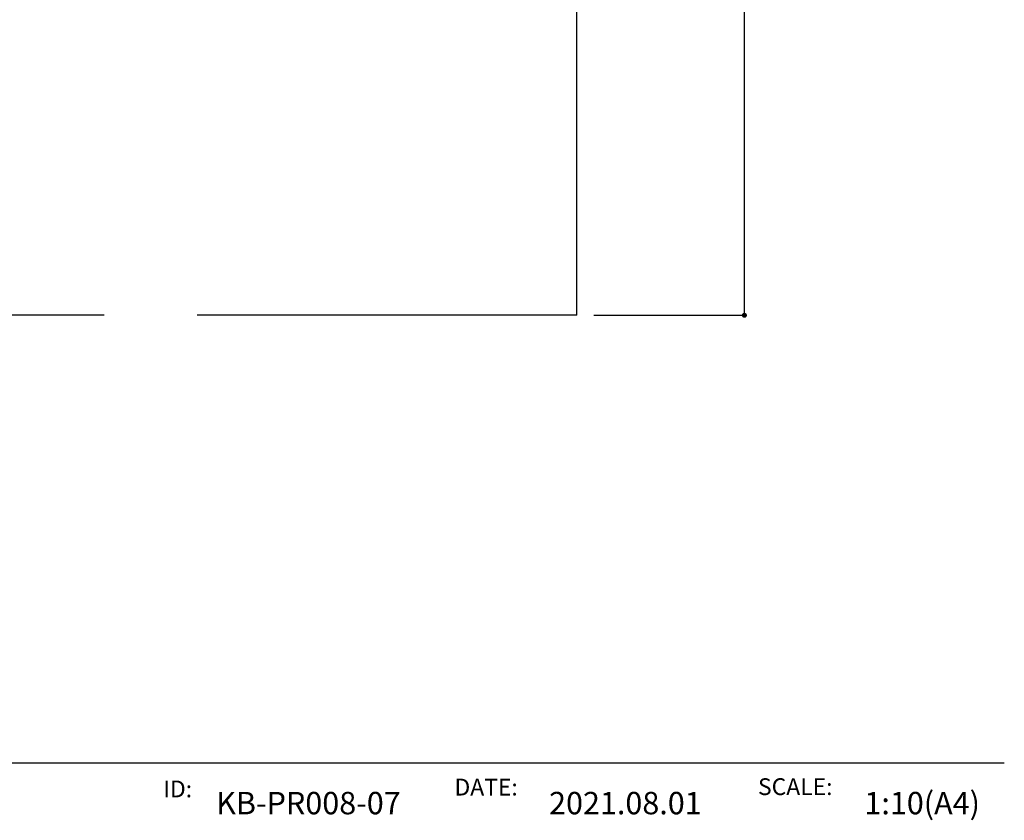
# Model space of a CAD drawing. Extents: x 117 to 10510, y 4317 to 7085.
# Drawn here: x 5449 to 6331, y 4373 to 5090 of the extents above; entities that cross this region are included whole.
import ezdxf
from ezdxf.enums import TextEntityAlignment as Align

# ---------------------------------------------------------------- set-up
doc = ezdxf.new("R2010")
doc.units = 0
doc.header["$LTSCALE"] = 127
doc.header["$PDMODE"] = 1
doc.header["$PDSIZE"] = -2
doc.layers.get('0').update_dxf_attribs({"linetype": 'CONTINUOUS'})
doc.layers.get('DEFPOINTS').update_dxf_attribs({"linetype": 'CONTINUOUS'})
doc.layers.add('1_10__-2', color=7, linetype='CONTINUOUS')
doc.layers.add('_', color=7, linetype='CONTINUOUS')
doc.styles.add('____________', font='?????? ?????')
doc.styles.add('YUGOTHIC_MEDIUM', font='txt', dxfattribs={"bigfont": 'YuGothic Medium'})
doc.dimstyles.new('TOOLBOX', dxfattribs={"dimtxt": 21.240162, "dimasz": 4.49585, "dimexe": 0, "dimexo": 15, "dimgap": 0.1, "dimtad": 1, "dimblk": 'DOT', "dimblk1": 'DOT', "dimblk2": 'DOT', "dimcen": 0, "dimazin": 3, "dimtfac": 0.8, "dimtix": 1, "dimtmove": 0, "dimatfit": 3})

# ---------------------------------------------------------------- blocks, each defined once
blk = doc.blocks.new('_A4')
at = {"color": 7, "linetype": 'CONTINUOUS'}
blk.add_line((5036.6, 146.6), (-5036.6, 146.6), dxfattribs=at)
at = {"color": 7, "style": '____________'}
for s, p in [('ID:', (1269, 68.2)), ('DATE:', (2573.7, 76.3)), ('SCALE:', (3933.3, 78.3))]:
    blk.add_text(s, height=75.24, dxfattribs=at).set_placement(p, align=Align.TOP_LEFT)
blk = doc.blocks.new('____-4-1')
at = {"color": 7}
blk.add_blockref('_A4', (15721.2, 15123.9), dxfattribs=at)
blk = doc.blocks.new('____-7-1')
at = {"color": 7, "linetype": 'CONTINUOUS'}
for p, q in [((628.87, -721.34), (628.87, 338.25)), ((205.14, -721.34), (-794.86, -721.34)), ((628.87, -721.34), (288.66, -721.34))]:
    blk.add_line(p, q, dxfattribs=at)
blk = doc.blocks.new('____450___')
at = {"color": 7}
blk.add_blockref('____-7-1', (0, 0), dxfattribs=at)
blk = doc.blocks.new('_DOT')
at = {"color": 0, "linetype": 'BYBLOCK'}
blk.add_line((-0.5, 0), (-1, 0), dxfattribs=at)
at = {"color": 0, "linetype": 'BYBLOCK', "const_width": 0.5}
blk.add_lwpolyline([(-0.25, 0, 1), (0.25, 0, 1)], format="xyb", close=True, dxfattribs=at)
blk = doc.blocks.new('*D145')
at = {"layer": '1_10__-2', "color": 0, "linetype": 'CONTINUOUS'}
for p, q in [((5963.13, 5625), (6098.13, 5625)), ((6098.13, 4829.5), (6098.13, 5620.5)), ((5963.13, 4825), (6098.13, 4825))]:
    blk.add_line(p, q, dxfattribs=at)
at = {"layer": 'DEFPOINTS', "color": 0}
for p in [(5948.13, 5625), (6098.13, 5625), (5948.13, 4825)]:
    blk.add_point(p, dxfattribs=at)
at = {"layer": '1_10__-2', "color": 0, "xscale": 4.495849609375, "yscale": 4.495849609375, "zscale": 4.495849609375}
for p, rotation in [((6098.13, 5625), 90), ((6098.13, 4825), 270)]:
    blk.add_blockref('_DOT', p, dxfattribs=dict(at, rotation=rotation))
at = {"layer": '1_10__-2', "color": 0, "linetype": 'CONTINUOUS', "style": 'YUGOTHIC_MEDIUM'}
blk.add_text('800', height=21.24, rotation=90, dxfattribs=at).set_placement((6098.03, 5194.66))

msp = doc.modelspace()

# ---------------------------------------------------------------- block references
at = {"layer": '1_10__-2', "color": 7}
msp.add_blockref('____450___', (5319.258, 5546.337), dxfattribs=at)
at = {"layer": '_', "color": 7, "xscale": 0.2, "yscale": 0.2, "zscale": 0.2}
msp.add_blockref('____-4-1', (2179.4, 1370), dxfattribs=at)

# ---------------------------------------------------------------- texts
at = {"layer": '_', "color": 7, "style": '____________'}
for s, height, p in [('KB-PR008-07', 20.06424, (5624.855, 4388.205)), ('2021.08.01', 20.0642, (5923.11, 4388.205)), ('1:10(A4)', 20.0642, (6205.633, 4388.205))]:
    msp.add_text(s, height=height, dxfattribs=at).set_placement(p, align=Align.MIDDLE_LEFT)

# ---------------------------------------------------------------- dimensions: what is measured, and where the dimension line sits
at = {"layer": '1_10__-2', "color": 7, "linetype": 'CONTINUOUS'}
dim = msp.add_linear_dim(base=(6098.127, 5625), p1=(5948.127, 4825), p2=(5948.127, 5625), angle=270, dimstyle='TOOLBOX', override={"dimpost": '<>'}, dxfattribs=at)
dim.commit()
dim.dimension.update_dxf_attribs({"geometry": '*D145', "text_midpoint": (6087.407, 5225)})

doc.saveas('drawing.dxf')
